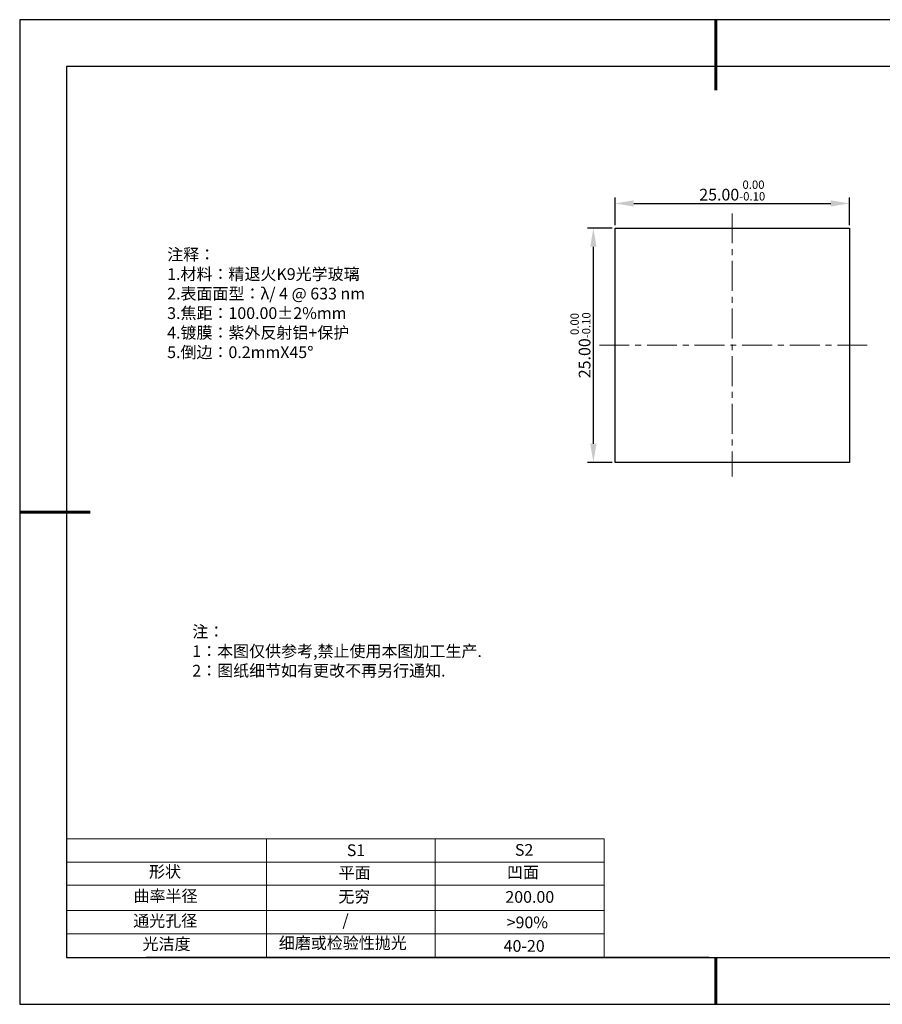
# Model space of a CAD drawing. Units: millimetres. Extents: x 0 to 297, y -2 to 208.
# Drawn here: x 0 to 184, y -2 to 208 of the extents above; entities that cross this region are included whole.
import ezdxf

# ---------------------------------------------------------------- set-up
doc = ezdxf.new("R2010")
doc.units = ezdxf.units.MM
doc.header["$PDSIZE"] = -1
doc.linetypes.add('CENTER', pattern=[10.16, 6.35, -1.27, 1.27, -1.27])
for name, color, linetype in [('1轮廓实线层', 7, 'Continuous'), ('6文字层', 3, 'Continuous'), ('细实线层', 7, 'Continuous')]:
    doc.layers.add(name, color=color, linetype=linetype)
for name, color, linetype, lineweight in [('2细线层', 4, 'Continuous', 15), ('3中心线层', 1, 'CENTER', 9), ('7标注层', 4, 'Continuous', 5), ('粗实线层', 7, 'Continuous', 25)]:
    doc.layers.add(name, color=color, linetype=linetype, lineweight=lineweight)
doc.styles.add('TH-GBD2M', font='calibri.ttf', dxfattribs={"width": 0.8, "height": 2.5})
doc.styles.add('标准', font='txt', dxfattribs={"height": 9.59})
doc.dimstyles.new('透镜标注', dxfattribs={"dimtxt": 2.5, "dimasz": 4, "dimexe": 1.25, "dimexo": 0.625, "dimtad": 1, "dimtoh": 1, "dimlfac": 0.5, "dimzin": 1, "dimdsep": 46, "dimtxsty": 'TH-GBD2M', "dimcen": 2.5, "dimclrt": 256, "dimadec": 0, "dimazin": 0, "dimtm": 1e-09, "dimtfac": 1, "dimtmove": 0, "dimatfit": 3, "dimfxl": 1, "dimtzin": 0, "dimarcsym": 0})

# ---------------------------------------------------------------- blocks, each defined once
blk = doc.blocks.new('*X6')
at = {"layer": '粗实线层', "lineweight": 60}
for p, q in [((0, 105), (0, 90)), ((-148.5, 0), (-133.5, 0)), ((0, -105), (0, -95))]:
    blk.add_line(p, q, dxfattribs=at)
at = {"layer": '粗实线层'}
for p, q in [((-138.5, 95), (-138.5, -95)), ((138.5, 95), (-138.5, 95)), ((-138.5, -95), (138.5, -95))]:
    blk.add_line(p, q, dxfattribs=at)
at = {"layer": '细实线层'}
for p, q in [((148.5, 105), (-148.5, 105)), ((-148.5, 105), (-148.5, -105)), ((-148.5, -105), (148.5, -105))]:
    blk.add_line(p, q, dxfattribs=at)
blk = doc.blocks.new('*D11')
at = {"layer": '7标注层', "color": 0, "lineweight": -2, "transparency": 16777216}
for p, q in [((126.59, 164.38), (126.59, 170.25)), ((176.59, 164.38), (176.59, 170.25)), ((130.59, 169), (172.59, 169))]:
    blk.add_line(p, q, dxfattribs=at)
at = {"layer": '7标注层', "color": 0, "transparency": 16777216}
for points in [[(130.59, 169.67), (130.59, 168.34), (126.59, 169)], [(172.59, 169.67), (172.59, 168.34), (176.59, 169)]]:
    blk.add_solid(points, dxfattribs=at)
at = {"layer": 'Defpoints', "color": 0, "transparency": 16777216}
for p in [(176.59, 169), (126.59, 163.76), (176.59, 163.76)]:
    blk.add_point(p, dxfattribs=at)
at = {"layer": '7标注层', "transparency": 16777216, "insert": (151.59, 171.76), "char_height": 2.5, "attachment_point": 5, "style": 'TH-GBD2M'}
blk.add_mtext('25.00{}{\\H0.71x;\\C3;\\S 0.00^ -0.10;}', dxfattribs=at)
blk = doc.blocks.new('*D12')
at = {"layer": '7标注层', "color": 0, "lineweight": -2, "transparency": 16777216}
for p, q in [((125.96, 163.76), (120.72, 163.76)), ((121.97, 117.76), (121.97, 159.76)), ((125.96, 113.76), (120.72, 113.76))]:
    blk.add_line(p, q, dxfattribs=at)
at = {"layer": '7标注层', "color": 0, "transparency": 16777216}
for points in [[(121.3, 159.76), (122.64, 159.76), (121.97, 163.76)], [(121.3, 117.76), (122.64, 117.76), (121.97, 113.76)]]:
    blk.add_solid(points, dxfattribs=at)
at = {"layer": 'Defpoints', "color": 0, "transparency": 16777216}
for p in [(121.97, 163.76), (126.59, 163.76), (126.59, 113.76)]:
    blk.add_point(p, dxfattribs=at)
at = {"layer": '7标注层', "transparency": 16777216, "insert": (119.21, 138.76), "char_height": 2.5, "attachment_point": 5, "rotation": 90, "style": 'TH-GBD2M'}
blk.add_mtext('25.00{}{\\H0.71x;\\C3;\\S 0.00^ -0.10;}', dxfattribs=at)

msp = doc.modelspace()

# ---------------------------------------------------------------- linework, layer by layer
at = {"layer": '1轮廓实线层'}
for p, q in [((126.586, 138.756), (126.586, 163.756)), ((126.586, 163.756), (176.586, 163.756)), ((176.586, 163.756), (176.586, 113.756)), ((126.586, 113.756), (126.586, 138.756)), ((176.586, 113.756), (126.586, 113.756)), ((146.597, 8.194), (286.597, 8.194))]:
    msp.add_line(p, q, dxfattribs=at)
at = {"layer": '2细线层'}
for p, q in [((9.597, 33.518), (124.243, 33.518)), ((52.243, 33.518), (52.243, 8.194)), ((88.243, 33.518), (88.243, 8.194)), ((124.243, 33.518), (124.243, 8.194)), ((9.597, 28.518), (124.243, 28.518)), ((9.597, 18.194), (124.243, 18.194)), ((9.597, 13.194), (124.243, 13.194))]:
    msp.add_line(p, q, dxfattribs=at)
at = {"layer": '3中心线层'}
for p, q in [((151.586, 166.89), (151.586, 110.795)), ((123.249, 138.756), (180.63, 138.756))]:
    msp.add_line(p, q, dxfattribs=at)
at = {"layer": '6文字层', "color": 0}
msp.add_line((146.597, 8.194), (26.597, 8.194), dxfattribs=at)
at = {"layer": '7标注层'}
msp.add_line((9.597, 23.589), (124.243, 23.589), dxfattribs=at)

# ---------------------------------------------------------------- block references
at = {"layer": '粗实线层'}
msp.add_blockref('*X6', (148.097, 103.194), dxfattribs=at)

# ---------------------------------------------------------------- texts
at = {"layer": '6文字层', "color": 3, "insert": (77.77, 147.589), "char_height": 2.5, "attachment_point": 5}
msp.add_mtext_dynamic_manual_height_columns('\\pxsm1,ql;{\\fSimSun|b0|i0|c134|p2;注释：\\fSimSun|b0|i0|c0|p2; \\P\\fSimSun|b0|i0|c134|p2;1.材料：精退火K9光学玻璃\\fSimSun|b0|i0|c0|p2;  \\fSimSun|b0|i0|c134|p2; \\fSimSun|b0|i0|c0|p2;                                              \\P\\fSimSun|b0|i0|c134|p2;2.表面面型：\\fSimSun|b0|i0|c0|p2;λ/ 4 @ 633 nm\\fSimSun|b0|i0|c134|p2;\\P3.焦距：100.\\C256;00\\fAdobe Pi Std|b0|i0|c134|p0;±\\fSimSun|b0|i0|c134|p2;\\C3;2%\\H0.99999x;mm\\fSimSun|b0|i0|c0|p2; \\fSimSun|b0|i0|c134|p2; \\fSimSun|b0|i0|c0|p2;       \\H0.99999x;   \\P\\fSimSun|b0|i0|c134|p2;4.镀膜：紫外反射铝+保护\\fSimSun|b0|i0|c0|p2;    \\fSimSun|b0|i0|c134|p2;\\P5.倒边：0.2mm\\f@SimSun|b0|i0|c0|p2;\\C256;X\\f@SimSun|b0|i0|c134|p2;45\\fAdobe Pi Std|b0|i0|c134|p0;\\H1.0833x;°}', width=93.42571, gutter_width=1, heights=[126.523], dxfattribs=at)
at = {"layer": '6文字层', "insert": (36.415, 78.933), "char_height": 2.5, "attachment_point": 1, "style": '标准'}
msp.add_mtext_dynamic_manual_height_columns('\\pxqj;{\\fSimSun|b1|i0|c134|p2;\\C1;注：\\P1：本图仅供参考,禁止使用本图加工生产.\\P2：图纸细节如有更改不再另行通知.}', width=114.67031, gutter_width=1, heights=[0], dxfattribs=at)
at = {"layer": '6文字层', "attachment_point": 1}
for s, width, heights, insert, char_height in [('{\\fSimSun|b0|i0|c0|p2;S1}', 24.72262, [0], (69.368, 32.308), 2.5), ('{\\fSimSun|b0|i0|c0|p2;S2}', 21.29572, [0], (105.229, 32.376), 2.5), ('{\\fSimSun|b0|i0|c134|p2;形状}', 13.96779, [0], (27.177, 27.726), 2.5), ('{\\fSimSun|b0|i0|c134|p2;平面}', 21.8361, [0], (67.636, 27.51), 2.5), ('{\\fSimSun|b0|i0|c134|p2;凹面}', 16.12894, [0], (103.527, 27.602), 2.5), ('{\\fSimSun|b0|i0|c134|p2;曲率半径}', 19.45905, [4.521], (23.88, 22.552), 2.5), ('{\\fSimSun|b0|i0|c134|p2;无穷}', 21.8361, [0], (67.566, 22.429), 2.5), ('{\\fSimSun|b0|i0|c134|p2;200.00}', 16.12894, [0], (103.195, 22.349), 2.5), ('{\\fSimSun|b0|i0|c134|p2;通光孔径}', 15.56923, [0], (23.819, 17.258), 2.5), ('\\pxsm1,ql;{\\fSimSun|b0|i0|c134|p2;\\C3;/}', 25.43244, [0], (68.438, 17.378), 2.5), ('{\\fSimSun|b0|i0|c134|p2;\\C3;>90%}', 25.43244, [0], (103.477, 16.914), 2.5), ('{\\fSimSun|b0|i0|c134|p2;光洁度}', 16.39629, [0], (25.815, 12.309), 2.5), ('{\\fSimSun|b0|i0|c134|p2;\\H1.25x;细磨或检验性抛光}', 31.81334, [0], (54.872, 12.511), 2), ('{\\fSimSun|b0|i0|c134|p2;\\H1.25x;40-20}', 19.16365, [0], (102.833, 11.893), 2)]:
    msp.add_mtext_dynamic_manual_height_columns(s, width=width, gutter_width=17.5, heights=heights, dxfattribs=dict(at, insert=insert, char_height=char_height))

# ---------------------------------------------------------------- dimensions: what is measured, and where the dimension line sits
at = {"layer": '7标注层'}
dim = msp.add_linear_dim(base=(176.586, 169.004), p1=(126.586, 163.756), p2=(176.586, 163.756), text='<>{}{\\H0.71x;\\C3;\\S 0.00^ -0.10;}', dimstyle='透镜标注', override={"dimtp": 0, "dimtm": 0.1, "dimtdec": 2, "dimtzin": 0}, dxfattribs=at)
dim.commit()
dim.dimension.update_dxf_attribs({"geometry": '*D11', "text_midpoint": (151.586, 171.762)})
dim = msp.add_linear_dim(base=(121.972, 163.756), p1=(126.586, 113.756), p2=(126.586, 163.756), angle=90, text='<>{}{\\H0.71x;\\C3;\\S 0.00^ -0.10;}', dimstyle='透镜标注', override={"dimtp": 0, "dimtm": 0.1, "dimtdec": 2, "dimtzin": 0}, dxfattribs=at)
dim.commit()
dim.dimension.update_dxf_attribs({"geometry": '*D12', "text_midpoint": (119.214, 138.756)})

doc.saveas('drawing.dxf')
